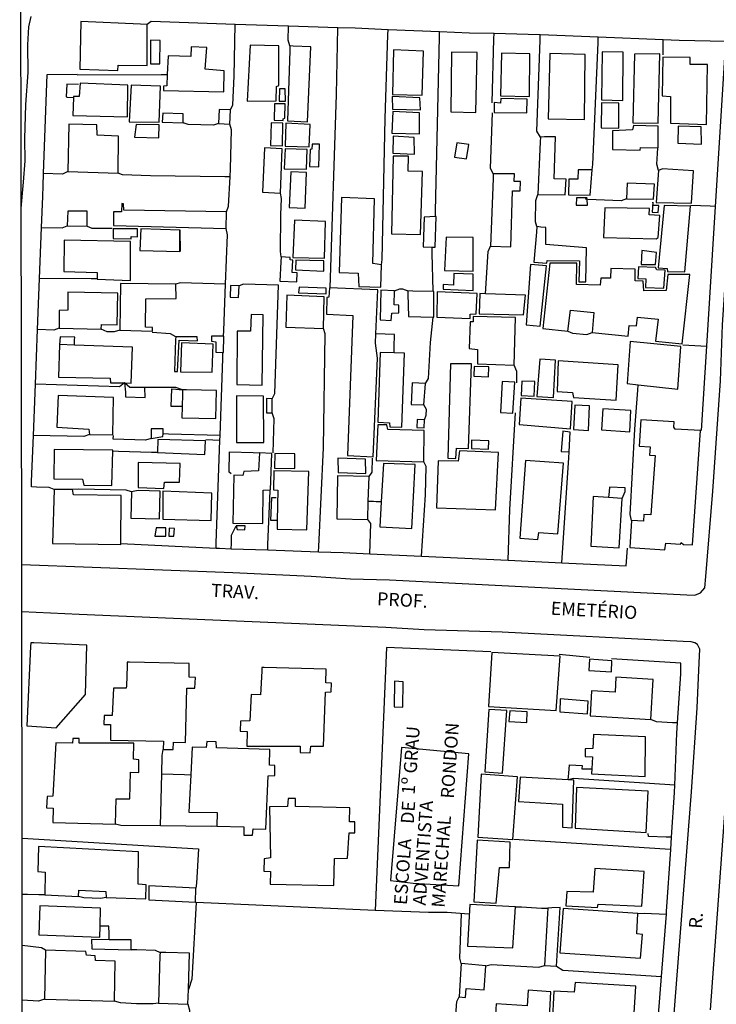
# Model space of a CAD drawing. Units: millimetres. Extents: x 185526 to 187942, y 1677057 to 1679832.
# Drawn here: x 185528 to 185661, y 1678430 to 1678618 of the extents above; entities that cross this region are included whole.
import ezdxf
from ezdxf.enums import TextEntityAlignment as Align

# ---------------------------------------------------------------- set-up
doc = ezdxf.new("R2010")
doc.units = ezdxf.units.MM
doc.header["$LTSCALE"] = 15
doc.header["$MEASUREMENT"] = 0
for name, color, linetype in [('V-EDIFICACAO', 7, 'Continuous'), ('V-EDIFICACAO_IDENTIFICADA', 6, 'Continuous'), ('V-LOTE', 1, 'Continuous'), ('V-NOME_DOS_LOGRADOUROS', 7, 'Continuous'), ('V-QUADRA', 2, 'Continuous'), ('X-LIMITE_5000', 7, 'Continuous')]:
    doc.layers.add(name, color=color, linetype=linetype)
doc.styles.get("Standard").update_dxf_attribs({"font": 'ARIAL.TTF', "height": 1.5})

msp = doc.modelspace()

# ---------------------------------------------------------------- linework, layer by layer
at = {"layer": 'V-EDIFICACAO'}
for points in [[(185552.14, 1678616.7), (185550.87, 1678616.76), (185539.45, 1678617.28), (185539.23, 1678608.2), (185546.52, 1678607.95), (185546.6, 1678608.93), (185552.1, 1678608.86), (185552.14, 1678616.29)], [(185552.76, 1678613.71), (185552.76, 1678609.22), (185554.54, 1678609.22), (185554.62, 1678613.64), (185552.76, 1678613.71)], [(185555.97, 1678607.16), (185555.89, 1678604.99), (185555.24, 1678604.92), (185555.24, 1678604.12), (185566.76, 1678603.83), (185566.83, 1678607.84), (185563.22, 1678608.17), (185563.51, 1678612.32), (185560.52, 1678612.43), (185560.45, 1678610.61), (185556.11, 1678610.72)], [(185571.79, 1678612.76), (185571.24, 1678602.04), (185576.75, 1678602.11), (185576.82, 1678604.85), (185577.26, 1678605.03), (185577.3, 1678612.62), (185571.79, 1678612.76)], [(185579.38, 1678612.62), (185579.35, 1678611.72), (185578.94, 1678598.32), (185582.73, 1678598.14), (185583.39, 1678612.47), (185580.04, 1678612.6), (185579.38, 1678612.62)], [(185599.17, 1678611.85), (185598.96, 1678603.32), (185604.64, 1678603.24), (185604.94, 1678611.63), (185599.17, 1678611.85)], [(185610.26, 1678611.45), (185610.15, 1678600.04), (185614.89, 1678599.93), (185615.18, 1678611.34), (185610.26, 1678611.45)], [(185619.81, 1678611.23), (185619.63, 1678603.1), (185625.14, 1678602.99), (185625.25, 1678611.08), (185619.81, 1678611.23)], [(185629.07, 1678611.16), (185628.75, 1678598.72), (185635.64, 1678598.54), (185635.82, 1678611.01), (185629.07, 1678611.16)], [(185639.03, 1678611.52), (185638.92, 1678602.3), (185642.97, 1678602.22), (185643.08, 1678611.41), (185639.03, 1678611.52)], [(185645.19, 1678611.05), (185644.9, 1678597.96), (185649.75, 1678597.85), (185650.04, 1678611.08), (185645.19, 1678611.05)], [(185650.62, 1678610.5), (185650.48, 1678603.06), (185652.08, 1678602.95), (185652.08, 1678597.85), (185658.97, 1678597.63), (185659.19, 1678609.04), (185655.87, 1678609.08), (185655.87, 1678610.43), (185650.62, 1678610.5)], [(185538.05, 1678602.77), (185537.92, 1678599.31), (185548.35, 1678599.05), (185548.46, 1678605.14), (185539.34, 1678605.51), (185539.16, 1678602.99), (185538.06, 1678602.99)], [(185549.04, 1678605.1), (185548.67, 1678598.14), (185554.44, 1678598.07), (185554.65, 1678604.92), (185549.04, 1678605.1)], [(185577.41, 1678604.45), (185577.33, 1678602.08), (185578.54, 1678602.08), (185578.5, 1678604.41), (185577.41, 1678604.45)], [(185604.35, 1678600.44), (185604.22, 1678602.68), (185598.95, 1678602.93), (185598.97, 1678600.52), (185604.35, 1678600.44)], [(185576.46, 1678601.57), (185576.39, 1678598.47), (185578.1, 1678598.36), (185578.1, 1678598.72), (185578.43, 1678598.83), (185578.46, 1678601.53), (185576.46, 1678601.57)], [(185619.7, 1678602.59), (185619.63, 1678601.71), (185618.43, 1678601.82), (185618.43, 1678599.93), (185624.63, 1678599.85), (185624.7, 1678602.48), (185619.7, 1678602.59)], [(185638.92, 1678601.75), (185638.88, 1678597.01), (185642.24, 1678596.94), (185642.2, 1678601.71), (185638.92, 1678601.75)], [(185555.09, 1678599.78), (185555.02, 1678598.07), (185558.99, 1678597.96), (185558.99, 1678599.67), (185555.09, 1678599.78)], [(185565.85, 1678600.51), (185565.74, 1678597.78), (185567.89, 1678597.67), (185568.04, 1678600.44), (185565.85, 1678600.51)], [(185604.16, 1678595.84), (185604.12, 1678599.86), (185599.07, 1678600.08), (185598.87, 1678595.95), (185604.16, 1678595.84)], [(185537.15, 1678597.67), (185536.97, 1678588.62), (185546.56, 1678588.33), (185546.67, 1678595.41), (185542.59, 1678595.55), (185542.51, 1678597.56), (185537.15, 1678597.67)], [(185550.02, 1678597.63), (185549.7, 1678595.22), (185554.36, 1678595.08), (185554.44, 1678597.56), (185550.02, 1678597.63)], [(185575.84, 1678597.96), (185575.66, 1678593.62), (185577.95, 1678593.55), (185578.03, 1678597.85), (185575.84, 1678597.96)], [(185578.61, 1678597.85), (185578.46, 1678593.51), (185583.06, 1678593.36), (185583.24, 1678597.59), (185578.61, 1678597.85)], [(185649.66, 1678593.14), (185649.75, 1678593.14), (185649.75, 1678597.3), (185645.01, 1678597.41), (185644.83, 1678596.57), (185641.03, 1678596.43), (185641.03, 1678592.85), (185646.32, 1678592.71), (185646.39, 1678593.22)], [(185653.54, 1678597.3), (185653.47, 1678594.02), (185657.99, 1678593.87), (185657.95, 1678597.16), (185653.54, 1678597.3)], [(185599.1, 1678595.37), (185599.07, 1678592.16), (185603.19, 1678591.98), (185603.15, 1678595.15), (185599.1, 1678595.37)], [(185627.25, 1678595.22), (185627.21, 1678594.33), (185626.78, 1678584.28), (185631.95, 1678584.17), (185632.14, 1678587.2), (185629.84, 1678587.27), (185630.13, 1678595.26), (185628.03, 1678595.23), (185627.25, 1678595.22)], [(185583.64, 1678593.87), (185583.61, 1678592.93), (185583.28, 1678592.82), (185583.13, 1678589.61), (185584.92, 1678589.53), (185585.06, 1678593.87), (185583.64, 1678593.87)], [(185611.28, 1678594.13), (185610.81, 1678591.39), (185613.14, 1678591.03), (185613.58, 1678593.8), (185611.28, 1678594.13)], [(185574.56, 1678593.14), (185574.16, 1678584.72), (185577.59, 1678584.5), (185577.88, 1678593), (185574.56, 1678593.14)], [(185578.46, 1678593), (185578.28, 1678589.17), (185582.58, 1678589.06), (185582.69, 1678592.82), (185578.46, 1678593)], [(185599.1, 1678591.58), (185598.81, 1678576.77), (185604.32, 1678576.59), (185604.72, 1678588.62), (185601.98, 1678588.7), (185602.06, 1678591.54), (185599.1, 1678591.58)], [(185579.56, 1678588.55), (185579.27, 1678581.77), (185582.33, 1678581.62), (185582.58, 1678588.48), (185579.56, 1678588.55)], [(185618.24, 1678588.22), (185618.2, 1678587.28), (185617.7, 1678574.37), (185621.6, 1678574.29), (185621.93, 1678584.94), (185623.39, 1678584.98), (185623.42, 1678586.76), (185622.22, 1678586.76), (185622.29, 1678588.19), (185618.67, 1678588.22), (185618.24, 1678588.22)], [(185634.47, 1678588.99), (185634.36, 1678587.2), (185632.65, 1678587.2), (185632.61, 1678584.17), (185636.77, 1678584.14), (185637.1, 1678588.95), (185634.47, 1678588.99)], [(185650.59, 1678589.13), (185649.82, 1678588.84), (185649.38, 1678582.75), (185656.13, 1678582.61), (185656.46, 1678588.77), (185650.59, 1678589.13)], [(185643.8, 1678586.4), (185643.7, 1678583.45), (185648.87, 1678583.37), (185649.06, 1678586.25), (185643.8, 1678586.4)], [(185547.65, 1678581.29), (185547.58, 1678582.5), (185547.29, 1678582.53), (185547.22, 1678580.97), (185545.72, 1678580.93), (185545.72, 1678578.3), (185567.2, 1678577.76), (185567.27, 1678580.97), (185547.65, 1678581.29)], [(185589.26, 1678583.66), (185588.78, 1678569.37), (185592.43, 1678569.26), (185592.54, 1678566.67), (185596.77, 1678566.53), (185596.91, 1678570.83), (185595.24, 1678571.05), (185595.53, 1678583.41), (185589.26, 1678583.66)], [(185634.14, 1678583.63), (185634.07, 1678582.24), (185636.22, 1678582.21), (185636.18, 1678583.3), (185635.86, 1678583.34), (185636.18, 1678583.59), (185634.14, 1678583.63)], [(185648.87, 1678582.17), (185648.69, 1678582.79), (185648.62, 1678580.86), (185649.71, 1678580.82), (185649.89, 1678582.13), (185648.87, 1678582.17)], [(185650.88, 1678582.17), (185649.71, 1678570.28), (185651.43, 1678570.14), (185651.5, 1678569.52), (185654.85, 1678569.48), (185655.91, 1678582.02), (185650.88, 1678582.17)], [(185539.23, 1678581.04), (185536.97, 1678581.04), (185536.82, 1678578.27), (185540.65, 1678578.23), (185540.69, 1678581.04), (185539.23, 1678581.04)], [(185639.58, 1678581.7), (185639.28, 1678576.01), (185649.35, 1678575.79), (185649.71, 1678576.04), (185650.08, 1678580.27), (185648.03, 1678580.35), (185648.07, 1678581.59), (185639.58, 1678581.7)], [(185580.29, 1678579.33), (185579.92, 1678572.25), (185586.01, 1678572.07), (185586.16, 1678579.11), (185580.29, 1678579.33)], [(185606.57, 1678574.2), (185607.12, 1678574.18), (185607.31, 1678580.05), (185607.21, 1678580.05), (185605.01, 1678579.95), (185604.86, 1678574.26)], [(185545.61, 1678577.72), (185545.61, 1678575.86), (185549.04, 1678575.79), (185549.04, 1678576.23), (185550.28, 1678576.19), (185550.28, 1678577.72), (185545.61, 1678577.72)], [(185550.94, 1678577.68), (185550.75, 1678573.53), (185558.34, 1678573.38), (185558.37, 1678577.43), (185558.41, 1678573.38), (185558.41, 1678577.47), (185550.94, 1678577.68)], [(185626.56, 1678578.12), (185626.47, 1678577.04), (185626.01, 1678571.34), (185628.45, 1678571.12), (185628.53, 1678571.67), (185634.73, 1678571.6), (185634.58, 1678567.55), (185635.89, 1678567.55), (185636.07, 1678574.04), (185628.27, 1678574.73), (185628.27, 1678577.94), (185627.3, 1678578.04), (185626.56, 1678578.12)], [(185542.55, 1678568.18), (185542.55, 1678568.09), (185548.93, 1678567.8), (185548.97, 1678575.28), (185536.28, 1678575.53), (185536.2, 1678569.52), (185542.55, 1678569.33)], [(185609.24, 1678576.08), (185608.95, 1678569.77), (185614.38, 1678569.59), (185614.42, 1678576.01), (185609.24, 1678576.08)], [(185646.61, 1678573.53), (185646.47, 1678570.9), (185649.2, 1678570.87), (185649.42, 1678573.2), (185646.61, 1678573.53)], [(185577.7, 1678572.32), (185577.66, 1678571.39), (185577.48, 1678567.69), (185580.69, 1678567.55), (185580.76, 1678569.3), (185579.85, 1678569.37), (185579.92, 1678571.74), (185579.41, 1678571.78), (185579.41, 1678572.22), (185578.57, 1678572.27), (185577.7, 1678572.32)], [(185580.51, 1678571.7), (185580.43, 1678569.84), (185585.9, 1678569.63), (185585.9, 1678571.56), (185580.51, 1678571.7)], [(185625.35, 1678570.87), (185624.52, 1678559.38), (185627.18, 1678559.13), (185628.38, 1678570.61), (185625.35, 1678570.87)], [(185629.04, 1678571.16), (185627.69, 1678558.65), (185632.47, 1678558.18), (185632.98, 1678562.15), (185637.46, 1678561.75), (185637.13, 1678557.89), (185643.99, 1678557.23), (185644.17, 1678559.27), (185645.59, 1678559.16), (185645.81, 1678560.8), (185649.75, 1678560.44), (185649.2, 1678556.24), (185654.34, 1678555.73), (185655.8, 1678568.97), (185651.57, 1678568.97), (185651.24, 1678565.94), (185647.01, 1678565.87), (185646.9, 1678567.69), (185645.34, 1678567.77), (185645.37, 1678569.99), (185640.71, 1678570.1), (185640.63, 1678568.28), (185638.77, 1678568.28), (185638.63, 1678566.96), (185634.14, 1678567.07), (185634.22, 1678571.12), (185629.04, 1678571.16)], [(185610.73, 1678569.15), (185610.62, 1678566.96), (185608.69, 1678567.07), (185608.69, 1678566.16), (185614.38, 1678565.91), (185614.38, 1678569.01), (185610.73, 1678569.15)], [(185645.96, 1678570.43), (185645.88, 1678568.2), (185647.41, 1678568.17), (185647.34, 1678566.49), (185650.81, 1678566.38), (185651.06, 1678569.81), (185649.46, 1678569.84), (185649.2, 1678570.32), (185645.96, 1678570.43)], [(185547.03, 1678567.29), (185546.89, 1678558.36), (185553.16, 1678558.18), (185553.16, 1678558.87), (185551.81, 1678558.91), (185551.88, 1678564.34), (185557.64, 1678564.41), (185557.61, 1678567.15), (185547.03, 1678567.29)], [(185536.97, 1678565.58), (185536.97, 1678562.19), (185535.29, 1678562.11), (185535.33, 1678558.72), (185543.35, 1678558.54), (185543.42, 1678559.45), (185546.38, 1678559.34), (185546.52, 1678565.43), (185536.97, 1678565.58)], [(185568.04, 1678566.86), (185568, 1678564.63), (185569.57, 1678564.56), (185569.68, 1678566.82), (185568.04, 1678566.86)], [(185581.13, 1678566.56), (185581.05, 1678565.47), (185586.3, 1678565.29), (185586.3, 1678566.38), (185581.13, 1678566.56)], [(185595.79, 1678557.68), (185596.18, 1678566.02), (185586.96, 1678566.42), (185586.81, 1678564.67), (185586.45, 1678564.59), (185586.38, 1678561.42), (185591.44, 1678561.17), (185590.42, 1678534.4), (185595.31, 1678534.15), (185596.15, 1678553), (185595.71, 1678555.88)], [(185596.77, 1678565.98), (185596.62, 1678560.33), (185598.74, 1678560.22), (185598.88, 1678561.6), (185600.2, 1678561.64), (185600.2, 1678563.14), (185599.32, 1678563.17), (185599.39, 1678565.87), (185596.77, 1678565.98)], [(185606.75, 1678560.8), (185606.87, 1678560.8), (185606.9, 1678565.72), (185602.89, 1678565.81), (185601.91, 1678565.83), (185601.92, 1678565.22), (185602.02, 1678560.98)], [(185607.49, 1678565.69), (185607.45, 1678560.8), (185613.8, 1678560.55), (185613.8, 1678561.42), (185615, 1678561.46), (185615.15, 1678565.36), (185607.49, 1678565.69)], [(185616.78, 1678565.28), (185615.69, 1678565.32), (185615.55, 1678561.46), (185624.04, 1678561.28), (185624.37, 1678565.03)], [(185578.83, 1678565.03), (185578.61, 1678558.91), (185585.83, 1678558.65), (185585.94, 1678564.74), (185578.83, 1678565.03)], [(185569.31, 1678558.14), (185569.28, 1678547.97), (185574.09, 1678547.86), (185574.27, 1678561.28), (185572.01, 1678561.31), (185571.86, 1678558.18), (185569.31, 1678558.14)], [(185614.42, 1678560.95), (185614.38, 1678559.96), (185613.8, 1678559.96), (185613.65, 1678554.82), (185615.22, 1678554.68), (185615.25, 1678551.91), (185622.26, 1678551.69), (185622.47, 1678560.77), (185614.42, 1678560.95)], [(185557.57, 1678557.08), (185557.55, 1678556.59), (185557.32, 1678550.45), (185557.94, 1678550.45), (185558.26, 1678556.43), (185561.73, 1678556.32), (185561.66, 1678557.05), (185558.59, 1678557.07), (185557.57, 1678557.08)], [(185558.7, 1678555.92), (185558.52, 1678550.41), (185564.54, 1678550.34), (185564.72, 1678555.66), (185558.7, 1678555.92)], [(185566.6, 1678554.09), (185566.69, 1678554.09), (185566.8, 1678557.19), (185566.72, 1678557.19), (185564.39, 1678557.23), (185564.43, 1678556.24), (185565.23, 1678556.14), (185565.26, 1678554.13)], [(185645.92, 1678547.92), (185653.5, 1678547.09), (185654.09, 1678555.22), (185644.42, 1678556.17), (185643.84, 1678548.15)], [(185547.82, 1678548.27), (185549.08, 1678548.26), (185549.29, 1678555.08), (185538.26, 1678555.49), (185535.4, 1678555.59), (185535.18, 1678549.35), (185545.03, 1678549.17), (185545.1, 1678548.3)], [(185599.29, 1678554), (185596.62, 1678554.06), (185596.18, 1678540.78), (185598.41, 1678540.68), (185598.48, 1678539.87), (185600.78, 1678539.84), (185601.25, 1678553.95)], [(185610.08, 1678551.94), (185609.53, 1678533.89), (185611.1, 1678533.86), (185611.24, 1678535.83), (185613.5, 1678535.75), (185614.09, 1678551.91), (185610.08, 1678551.94)], [(185627.11, 1678552.82), (185626.59, 1678545.71), (185629.77, 1678545.52), (185630.13, 1678552.6), (185627.11, 1678552.82)], [(185630.64, 1678552.49), (185630.42, 1678546.62), (185633.38, 1678546.44), (185633.56, 1678545.52), (185641.69, 1678544.98), (185642.09, 1678551.76), (185630.64, 1678552.49)], [(185614.6, 1678551.39), (185614.53, 1678549.54), (185617.33, 1678549.46), (185617.37, 1678551.32), (185614.6, 1678551.39)], [(185547.82, 1678548.27), (185547.96, 1678546.51), (185547.98, 1678545.6), (185551.77, 1678545.52), (185551.7, 1678547.42), (185548.82, 1678547.39), (185547.82, 1678548.27)], [(185602.75, 1678548.3), (185602.53, 1678544.18), (185604.97, 1678544.1), (185605.3, 1678548.19), (185602.75, 1678548.3)], [(185619.92, 1678548.55), (185619.59, 1678542.64), (185622, 1678542.5), (185622.33, 1678548.41), (185619.92, 1678548.55)], [(185623.68, 1678548.62), (185623.57, 1678545.85), (185626.05, 1678545.74), (185626.19, 1678548.55), (185623.68, 1678548.62)], [(185558.79, 1678543.75), (185558.74, 1678541.62), (185565.26, 1678541.51), (185565.37, 1678546.84), (185559.63, 1678546.96), (185558.88, 1678546.98), (185558.86, 1678546.04)], [(185535.11, 1678545.89), (185534.86, 1678539.84), (185540.98, 1678539.47), (185541.13, 1678538.41), (185545.58, 1678538.34), (185545.68, 1678545.52), (185535.11, 1678545.89)], [(185569.2, 1678545.78), (185569.17, 1678536.92), (185574.38, 1678536.88), (185574.34, 1678545.74), (185569.2, 1678545.78)], [(185574.93, 1678545.31), (185574.93, 1678542.57), (185575.98, 1678542.57), (185575.98, 1678545.23), (185574.93, 1678545.31)], [(185623.5, 1678545.34), (185623.2, 1678540.31), (185633.01, 1678539.54), (185633.3, 1678544.76), (185623.5, 1678545.34)], [(185633.81, 1678544.03), (185633.56, 1678539.4), (185636.4, 1678539.18), (185636.62, 1678543.88), (185633.81, 1678544.03)], [(185639.17, 1678543.3), (185638.92, 1678539.29), (185644.32, 1678538.92), (185644.5, 1678543.01), (185639.17, 1678543.3)], [(185603.73, 1678541.29), (185603.62, 1678539.76), (185605.01, 1678539.73), (185605.08, 1678541.22), (185603.73, 1678541.29)], [(185652.96, 1678539.44), (185652.7, 1678539.84), (185652.77, 1678540.86), (185646.43, 1678541.22), (185646.1, 1678536.23), (185648.22, 1678536.08), (185648.07, 1678534.51), (185649.16, 1678534.44), (185648.33, 1678523.1), (185647.01, 1678523.14), (185646.94, 1678521.9), (185644.64, 1678522.04), (185644.35, 1678516.83), (185651.02, 1678516.39), (185651.21, 1678517.7), (185653.98, 1678517.52), (185654.16, 1678517.78), (185654.56, 1678517.45), (185656.27, 1678517.34), (185657.84, 1678539.18), (185652.96, 1678539.44)], [(185555.15, 1678538.54), (185555.2, 1678539.54), (185552.9, 1678539.54), (185552.9, 1678537.69), (185555.13, 1678538.05)], [(185598.08, 1678539.36), (185597.9, 1678540.27), (185596.18, 1678540.27), (185595.89, 1678533.46), (185604.97, 1678533.24), (185605.01, 1678539.18), (185598.08, 1678539.36)], [(185632.73, 1678535.13), (185632.76, 1678535.13), (185632.9, 1678538.89), (185631.55, 1678539.07), (185631.23, 1678535.21)], [(185554.11, 1678535.04), (185554.11, 1678535.02), (185563.15, 1678534.62), (185563.26, 1678537.25), (185554.14, 1678537.5)], [(185614.09, 1678537.32), (185614.05, 1678535.75), (185617.3, 1678535.64), (185617.37, 1678537.25), (185614.09, 1678537.32)], [(185545.57, 1678535.3), (185545.58, 1678535.46), (185534.38, 1678535.57), (185534.27, 1678529.99), (185539.78, 1678529.88), (185540, 1678528.75), (185545.36, 1678528.72)], [(185611.79, 1678535.28), (185611.54, 1678533.31), (185607.74, 1678533.42), (185607.42, 1678524.41), (185618.68, 1678524.05), (185619.23, 1678535.02), (185611.79, 1678535.28)], [(185570.59, 1678531.34), (185570.37, 1678530.61), (185568.69, 1678530.65), (185568.47, 1678521.53), (185574.23, 1678521.46), (185574.27, 1678527.77), (185575.69, 1678527.84), (185575.95, 1678534.8), (185573.58, 1678534.91), (185573.4, 1678531.52), (185570.59, 1678531.34)], [(185576.5, 1678534.8), (185576.42, 1678532.03), (185580.36, 1678531.96), (185580.32, 1678534.73), (185576.5, 1678534.8)], [(185588.53, 1678533.89), (185588.6, 1678531.16), (185593.89, 1678530.98), (185593.85, 1678533.75), (185588.53, 1678533.89)], [(185624.37, 1678533.46), (185623.28, 1678518.62), (185626.74, 1678518.4), (185626.92, 1678519.71), (185630.57, 1678519.49), (185631.66, 1678532.95), (185624.37, 1678533.46)], [(185550.42, 1678533.09), (185550.42, 1678528.31), (185555.31, 1678528.1), (185555.42, 1678529.34), (185558.3, 1678529.3), (185558.41, 1678532.91), (185550.42, 1678533.09)], [(185576.96, 1678522), (185576.93, 1678520.37), (185582.62, 1678520.22), (185583.02, 1678531.38), (185576.35, 1678531.49), (185576.28, 1678527.84), (185577.08, 1678527.77)], [(185596.84, 1678525.59), (185596.59, 1678520.77), (185602.71, 1678520.51), (185603.33, 1678532.73), (185597.24, 1678532.91)], [(185594.36, 1678525.62), (185594.51, 1678530.43), (185588.49, 1678530.54), (185588.35, 1678522.33), (185594.25, 1678522.23)], [(185538.06, 1678526.93), (185537.88, 1678527.95), (185534.34, 1678527.91), (185534.05, 1678517.59), (185547.07, 1678517.45), (185547.14, 1678526.78), (185538.06, 1678526.93)], [(185550.39, 1678527.73), (185549.11, 1678527.48), (185549, 1678522.44), (185554.51, 1678522.3), (185554.58, 1678527.62), (185550.39, 1678527.73)], [(185555.13, 1678527.59), (185555.09, 1678522.26), (185564.35, 1678522.01), (185564.46, 1678527.26), (185555.13, 1678527.59)], [(185640.26, 1678526.37), (185637.35, 1678526.56), (185636.88, 1678517.12), (185642.31, 1678516.79), (185642.86, 1678526.2)], [(185553.85, 1678520.58), (185553.6, 1678519.05), (185555.68, 1678519.05), (185555.71, 1678520.58), (185553.85, 1678520.58)], [(185556.3, 1678520.55), (185556.26, 1678519.05), (185557.24, 1678519.02), (185557.32, 1678520.51), (185556.3, 1678520.55)], [(185569.13, 1678520.99), (185569.29, 1678520.29), (185570.77, 1678520.22), (185570.84, 1678520.99), (185569.29, 1678520.99), (185569.13, 1678520.99)], [(185529.9, 1678498.67), (185529.86, 1678497.93), (185529.13, 1678482.81), (185534.71, 1678482.44), (185540.36, 1678488.79), (185540.58, 1678498.2), (185530.5, 1678498.64), (185529.9, 1678498.67)], [(185617.95, 1678496.81), (185617.3, 1678486.49), (185630.28, 1678485.76), (185631.01, 1678496.08), (185617.95, 1678496.81)], [(185636.59, 1678495.53), (185636.48, 1678493.35), (185640.81, 1678493.13), (185640.89, 1678495.24), (185636.59, 1678495.53)], [(185548.15, 1678490.44), (185548.13, 1678489.99), (185545.68, 1678489.99), (185545.43, 1678484.78), (185543.9, 1678484.81), (185543.86, 1678483.06), (185545.1, 1678483.03), (185545.14, 1678480.07), (185555.27, 1678479.89), (185555.2, 1678478.29), (185557.06, 1678478.29), (185557.13, 1678479.71), (185559.43, 1678479.64), (185559.72, 1678489.99), (185561.25, 1678490.03), (185561.33, 1678492.03), (185560.16, 1678492.07), (185560.16, 1678494.7), (185548.77, 1678494.94), (185548.31, 1678494.95), (185548.28, 1678494.19)], [(185574.05, 1678493.93), (185574.01, 1678493.24), (185573.76, 1678488.75), (185571.97, 1678488.79), (185571.76, 1678483.79), (185569.97, 1678483.72), (185569.9, 1678481.79), (185571.24, 1678481.72), (185571.17, 1678478.91), (185581.34, 1678478.94), (185581.34, 1678477.7), (185583.28, 1678477.67), (185583.39, 1678478.91), (185585.79, 1678478.94), (185586.19, 1678489.23), (185587.29, 1678489.3), (185587.32, 1678490.94), (185586.27, 1678491.01), (185586.3, 1678493.64), (185574.47, 1678493.92), (185574.05, 1678493.93)], [(185641.65, 1678492.07), (185641.51, 1678489.26), (185636.99, 1678489.52), (185636.77, 1678484.71), (185648.36, 1678484.01), (185648.76, 1678491.67), (185641.65, 1678492.07)], [(185599.39, 1678491.34), (185599.32, 1678486.46), (185600.93, 1678486.38), (185601, 1678491.23), (185599.39, 1678491.34)], [(185631.01, 1678487.95), (185630.93, 1678485.51), (185636.26, 1678485.11), (185636.37, 1678487.51), (185631.01, 1678487.95)], [(185617.41, 1678485.95), (185616.6, 1678474.02), (185619.99, 1678473.8), (185620.83, 1678485.73), (185617.41, 1678485.95)], [(185621.38, 1678485.69), (185621.23, 1678483.61), (185624.63, 1678483.43), (185624.7, 1678485.51), (185621.38, 1678485.69)], [(185637.04, 1678474.61), (185636.99, 1678473.66), (185647.23, 1678473.11), (185647.31, 1678480.69), (185637.39, 1678481.13), (185637.24, 1678478.51), (185635.78, 1678478.43), (185635.78, 1678476.98), (185637.17, 1678476.87)], [(185539.12, 1678479.49), (185539.16, 1678480.37), (185537.95, 1678480.37), (185537.85, 1678479.49), (185534.67, 1678479.56), (185534.09, 1678469.35), (185533, 1678469.32), (185532.92, 1678467.17), (185534.16, 1678467.09), (185534.09, 1678464.36), (185546.05, 1678464.03), (185546.2, 1678468.84), (185548.82, 1678468.84), (185548.97, 1678473.95), (185550.5, 1678473.91), (185550.53, 1678476.32), (185549.51, 1678476.46), (185549.55, 1678479.49), (185539.12, 1678479.49)], [(185560.46, 1678473.48), (185560.09, 1678466.33), (185565.48, 1678466.26), (185565.41, 1678463.67), (185570.59, 1678463.52), (185570.59, 1678461.92), (185572.27, 1678461.92), (185572.34, 1678463.12), (185574.82, 1678463.08), (185575.22, 1678473.26), (185576.53, 1678473.33), (185576.53, 1678475.26), (185575.51, 1678475.3), (185575.58, 1678478.29), (185565.37, 1678478.58), (185565.3, 1678479.78), (185563.55, 1678479.82), (185563.41, 1678478.65), (185560.74, 1678478.73)], [(185615.95, 1678473.55), (185615.29, 1678461.55), (185622, 1678461.08), (185622.88, 1678473.07), (185615.95, 1678473.55)], [(185632.56, 1678472.48), (185623.39, 1678473), (185623.06, 1678468.37), (185631.44, 1678467.86), (185631.44, 1678463.45), (185633.3, 1678463.34), (185633.63, 1678472.42)], [(185634.11, 1678471.03), (185633.89, 1678463.27), (185647.45, 1678462.43), (185647.85, 1678470.34), (185634.11, 1678471.03)], [(185579.08, 1678468.92), (185578.94, 1678467.39), (185575.51, 1678467.35), (185575.66, 1678457.58), (185574.49, 1678457.39), (185574.42, 1678455.06), (185575.69, 1678455.02), (185575.62, 1678452.58), (185587.8, 1678452.33), (185587.94, 1678457.47), (185590.39, 1678457.54), (185590.72, 1678462.35), (185591.81, 1678462.35), (185591.81, 1678464.51), (185590.79, 1678464.51), (185590.86, 1678467.17), (185580.43, 1678467.39), (185580.43, 1678468.92), (185579.08, 1678468.92)], [(185615.15, 1678460.97), (185614.53, 1678449.19), (185618.76, 1678448.94), (185619.41, 1678455.75), (185621.34, 1678455.75), (185621.49, 1678460.6), (185615.15, 1678460.97)], [(185550.42, 1678452.55), (185550.46, 1678458.74), (185531.35, 1678459.77), (185531.21, 1678454.99), (185532.63, 1678454.88), (185532.56, 1678450.54), (185539.01, 1678450.25), (185539.08, 1678451.42), (185544.23, 1678451.16), (185544.26, 1678450.03), (185551.85, 1678449.77), (185551.92, 1678452.44), (185550.42, 1678452.55)], [(185637.64, 1678455.57), (185637.35, 1678451.05), (185632.28, 1678451.16), (185632.1, 1678448.43), (185638.12, 1678448.13), (185638.26, 1678448.79), (185646.61, 1678448.39), (185647.09, 1678454.99), (185637.64, 1678455.57)], [(185552.43, 1678452.29), (185552.43, 1678449.59), (185561.33, 1678449.12), (185561.4, 1678451.82), (185552.43, 1678452.29)], [(185613.76, 1678448.72), (185613.29, 1678440.77), (185622, 1678440.4), (185622.51, 1678448.24), (185613.76, 1678448.72)], [(185543.16, 1678444.57), (185543.24, 1678448.02), (185531.65, 1678448.43), (185531.43, 1678442.88), (185543.1, 1678442.48)], [(185628.64, 1678448.02), (185628.58, 1678446.95), (185628.02, 1678437.05), (185630.31, 1678436.9), (185631.01, 1678448.1), (185629.45, 1678448.05), (185628.64, 1678448.02)], [(185631.59, 1678447.91), (185630.97, 1678439.49), (185646.36, 1678438.47), (185646.76, 1678442.96), (185645.63, 1678443.07), (185645.85, 1678447), (185631.59, 1678447.91)], [(185549.04, 1678440.11), (185549.04, 1678441.93), (185544.84, 1678441.98), (185541.49, 1678442.01), (185541.56, 1678440.26), (185549.04, 1678440.04)], [(185540.54, 1678439.02), (185540.4, 1678439.71), (185532.7, 1678440), (185532.49, 1678430.6), (185545.87, 1678430.27), (185546.01, 1678437.85), (185542.26, 1678438), (185542.18, 1678438.91), (185540.54, 1678439.02)], [(185559.99, 1678432.45), (185560.2, 1678439.38), (185555.67, 1678439.5), (185554.58, 1678439.53), (185554.56, 1678438.93), (185554.29, 1678429.83), (185559.9, 1678429.65)], [(185612.12, 1678437.45), (185612.06, 1678436.46), (185611.75, 1678431.07), (185612.92, 1678430.96), (185613.07, 1678432.67), (185616.49, 1678432.38), (185616.79, 1678437.01), (185612.8, 1678437.39), (185612.12, 1678437.45)], [(185629.8, 1678432.13), (185629.51, 1678425.93), (185634.91, 1678425.6), (185635.16, 1678426.47), (185640.63, 1678426.18), (185640.6, 1678424.98), (185644.94, 1678424.87), (185645.48, 1678433.11), (185633.89, 1678433.8), (185633.7, 1678431.94), (185629.8, 1678432.13)], [(185624.92, 1678432.35), (185624.7, 1678429.36), (185618.76, 1678429.72), (185618.57, 1678426.69), (185628.89, 1678426), (185629.26, 1678432.05), (185624.92, 1678432.35)]]:
    msp.add_lwpolyline(points, close=True, dxfattribs=at)
at = {"layer": 'V-EDIFICACAO_IDENTIFICADA'}
msp.add_lwpolyline([(185602.95, 1678452.74), (185611.67, 1678452.23), (185611.67, 1678452.23), (185613.57, 1678477.48), (185600.71, 1678478.66), (185598.63, 1678453.26), (185602.95, 1678452.74)], close=True, dxfattribs=at)
at = {"layer": 'V-LOTE'}
for points in [[(185568.95, 1678616.73), (185552.87, 1678617.26), (185552.14, 1678616.7)], [(185568.04, 1678600.44), (185568.5, 1678601.39), (185568.75, 1678606.82), (185568.95, 1678616.73)], [(185579.13, 1678616.4), (185568.95, 1678616.73)], [(185579.38, 1678612.62), (185579.06, 1678613.72), (185579.13, 1678616.4)], [(185588.54, 1678616.09), (185579.13, 1678616.4)], [(185587.05, 1678566.46), (185588.29, 1678603.34), (185588.54, 1678616.09)], [(185598.13, 1678615.72), (185591.88, 1678615.98), (185588.54, 1678616.09)], [(185596.91, 1678570.83), (185597.02, 1678571.82), (185597.57, 1678598.78), (185598.1, 1678614.72), (185598.13, 1678615.72)], [(185607.98, 1678615.31), (185598.13, 1678615.72)], [(185607.21, 1678580.05), (185607.23, 1678581.1), (185607.96, 1678614.31), (185607.98, 1678615.31)], [(185618.4, 1678614.96), (185613.69, 1678615.08), (185607.98, 1678615.31)], [(185618.03, 1678601.75), (185618.37, 1678613.96), (185618.4, 1678614.96)], [(185627.21, 1678614.74), (185627.04, 1678614.75), (185618.4, 1678614.96)], [(185627.25, 1678595.22), (185626.53, 1678596.33), (185627.17, 1678613.74), (185627.21, 1678614.74)], [(185638.3, 1678614.29), (185627.21, 1678614.74)], [(185637.1, 1678588.95), (185637.25, 1678589.99), (185638.26, 1678613.29), (185638.3, 1678614.29)], [(185650.72, 1678613.79), (185638.3, 1678614.29)], [(185650.68, 1678610.89), (185650.71, 1678612.79), (185650.72, 1678613.79)], [(185660.67, 1678581.95), (185662.64, 1678613.48), (185653.74, 1678613.67), (185650.72, 1678613.79)], [(185532.35, 1678588.29), (185533, 1678607.19), (185538.73, 1678607.2)], [(185538.73, 1678607.1), (185554.82, 1678607.16), (185555.97, 1678607.16)], [(185538.99, 1678605.22), (185536.77, 1678605.31), (185536.68, 1678602.87), (185536.87, 1678602.86), (185538.05, 1678602.77)], [(185618.24, 1678588.22), (185617.7, 1678589.28), (185618.07, 1678599.85)], [(185565.74, 1678597.78), (185564.82, 1678597.51), (185559.98, 1678597.6), (185558.99, 1678597.96)], [(185567.96, 1678587.63), (185568.05, 1678589.16), (185568.26, 1678596.57), (185567.89, 1678597.67)], [(185649.82, 1678588.84), (185649.5, 1678590.04), (185649.61, 1678592.05), (185649.66, 1678593.14)], [(185531.96, 1678577.97), (185532.19, 1678583.88), (185532.27, 1678585.88), (185532.35, 1678588.29)], [(185536.97, 1678588.62), (185535.98, 1678588.16), (185532.35, 1678588.29)], [(185567.96, 1678587.63), (185566.96, 1678587.64), (185552.75, 1678587.81), (185547.43, 1678588), (185546.56, 1678588.33)], [(185567.27, 1678580.97), (185567.65, 1678582.04), (185567.96, 1678587.63)], [(185577.7, 1678572.32), (185577.58, 1678573.39), (185577.66, 1678580.36), (185577.81, 1678583.49), (185577.59, 1678584.5)], [(185626.56, 1678578.12), (185626.31, 1678579.04), (185626.36, 1678583.12), (185626.78, 1678584.28)], [(185643.7, 1678583.45), (185642.64, 1678583.03), (185636.27, 1678583.29)], [(185660.67, 1678581.95), (185659.66, 1678582), (185655.96, 1678582.17)], [(185659.01, 1678555.32), (185660.67, 1678581.95)], [(185531.96, 1678577.97), (185535.89, 1678577.87), (185536.82, 1678578.27)], [(185540.65, 1678578.23), (185541.58, 1678577.84), (185545.44, 1678577.84)], [(185531.57, 1678568.22), (185531.96, 1678577.97)], [(185567.11, 1678567.15), (185567.48, 1678576.53), (185567.2, 1678577.76)], [(185606.77, 1678565.86), (185606.59, 1678572.99), (185606.57, 1678574.2)], [(185616.78, 1678565.28), (185617.26, 1678573.38), (185617.7, 1678574.37)], [(185531.19, 1678558.45), (185531.57, 1678568.22)], [(185542.55, 1678568.18), (185541.43, 1678568.18), (185531.57, 1678568.22)], [(185567.11, 1678567.15), (185558.45, 1678567.37), (185557.61, 1678567.15)], [(185566.72, 1678557.19), (185566.76, 1678558.31), (185567.11, 1678567.15)], [(185575.98, 1678545.23), (185576.52, 1678546.25), (185577.24, 1678566.92), (185570.53, 1678567.11), (185569.68, 1678566.82)], [(185599.39, 1678565.87), (185600.41, 1678566.21), (185600.89, 1678566.21), (185601.91, 1678565.83)], [(185605.3, 1678548.19), (185605.86, 1678549.15), (185606.26, 1678555.98), (185606.75, 1678560.8)], [(185530.78, 1678548.04), (185531.19, 1678558.45)], [(185535.33, 1678558.72), (185534.28, 1678558.36), (185531.19, 1678558.45)], [(185546.89, 1678558.36), (185545.84, 1678558.04), (185544.46, 1678558.06), (185543.35, 1678558.54)], [(185557.57, 1678557.08), (185556.59, 1678557.66), (185553.1, 1678557.89)], [(185584.84, 1678516.04), (185584.89, 1678517.05), (185585.78, 1678535.88), (185586.12, 1678557.67), (185585.83, 1678558.65)], [(185599.29, 1678554), (185599.3, 1678555.13), (185599.34, 1678557.53), (185595.79, 1678557.68)], [(185632.47, 1678558.18), (185633.36, 1678557.77), (185636.09, 1678557.52), (185637.13, 1678557.89)], [(185538.26, 1678555.49), (185538.27, 1678556.49), (185538.28, 1678557.03), (185535.53, 1678557.1), (185535.4, 1678555.59)], [(185566.04, 1678538.24), (185566.55, 1678552.95), (185566.6, 1678554.09)], [(185654.43, 1678555.55), (185659.01, 1678555.32)], [(185658, 1678539.2), (185659.01, 1678555.32)], [(185622.76, 1678548.3), (185622.76, 1678550.45), (185622.26, 1678551.69)], [(185547.82, 1678548.27), (185546.82, 1678547.54), (185530.78, 1678548.04)], [(185530.4, 1678538.26), (185530.78, 1678548.04)], [(185558.88, 1678546.98), (185557.63, 1678547.4), (185553, 1678547.42), (185551.7, 1678547.42)], [(185558.79, 1678543.75), (185557.52, 1678543.78), (185556.69, 1678543.8), (185556.81, 1678547.17), (185557.63, 1678547.11), (185558.88, 1678546.98)], [(185644.64, 1678522.04), (185644.42, 1678523.18), (185645.29, 1678539.42), (185645.85, 1678546.87), (185645.92, 1678547.92)], [(185576.2, 1678534.9), (185576.41, 1678541.4), (185575.98, 1678542.57)], [(185605.08, 1678541.22), (185605.42, 1678542.12), (185605.47, 1678543.19), (185604.97, 1678544.1)], [(185621.07, 1678514.41), (185621.4, 1678524.14), (185622.5, 1678542.59)], [(185534.34, 1678527.91), (185533.41, 1678528.29), (185531.01, 1678528.4), (185530.01, 1678528.45), (185530.05, 1678529.45), (185530.4, 1678538.26)], [(185541.13, 1678538.41), (185540.01, 1678538.05), (185530.4, 1678538.26)], [(185552.9, 1678537.69), (185551.82, 1678537.36), (185545.65, 1678537.51), (185545.71, 1678538.25)], [(185566.04, 1678538.24), (185556.22, 1678538.51), (185555.15, 1678538.54)], [(185566.01, 1678537.29), (185563.31, 1678537.38)], [(185565.29, 1678516.74), (185565.33, 1678517.75), (185566.01, 1678537.29)], [(185566.01, 1678537.29), (185566.04, 1678538.24)], [(185545.57, 1678535.3), (185546.65, 1678535.27), (185552.92, 1678535.08), (185554.11, 1678535.04)], [(185568.19, 1678530.9), (185567.8, 1678531.25), (185567.84, 1678535.09), (185572.39, 1678534.98), (185573.58, 1678534.91)], [(185631.33, 1678513.94), (185632.65, 1678533.97), (185632.73, 1678535.13)], [(185594.51, 1678530.43), (185595.11, 1678531.26), (185595.18, 1678533.88)], [(185604.55, 1678515.18), (185605.27, 1678526.92), (185605.44, 1678532.32), (185604.97, 1678533.24)], [(185549.11, 1678527.48), (185548.13, 1678527.77), (185539.03, 1678527.99), (185537.88, 1678527.95)], [(185575.15, 1678516.39), (185575.19, 1678517.41), (185575.63, 1678527.66)], [(185642.86, 1678526.2), (185643.43, 1678527.53), (185643.46, 1678528.25), (185640.44, 1678528.38), (185640.36, 1678527.53), (185640.26, 1678526.37)], [(185576.96, 1678522), (185575.92, 1678522), (185575.74, 1678522), (185575.96, 1678526.39), (185576.78, 1678526.37)], [(185596.84, 1678525.59), (185595.84, 1678525.6), (185595.36, 1678525.61), (185594.36, 1678525.62)], [(185594.63, 1678515.63), (185594.85, 1678521.43), (185594.25, 1678522.23)], [(185568.2, 1678516.63), (185568.23, 1678517.64), (185568.26, 1678519.2), (185569.13, 1678520.99)], [(185547.1, 1678517.62), (185565.29, 1678516.74)], [(185565.29, 1678516.74), (185565.91, 1678516.71), (185568.2, 1678516.63)], [(185568.2, 1678516.63), (185575.15, 1678516.39)], [(185575.15, 1678516.39), (185584.84, 1678516.04)], [(185631.33, 1678513.94), (185643.6, 1678513.37), (185643.9, 1678516.72)], [(185584.84, 1678516.04), (185589.55, 1678515.87), (185594.63, 1678515.63)], [(185594.63, 1678515.63), (185604.55, 1678515.18)], [(185604.55, 1678515.18), (185621.07, 1678514.41)], [(185621.07, 1678514.41), (185631.33, 1678513.94)], [(185617.8, 1678496.94), (185597.86, 1678497.76), (185595.65, 1678447.58)], [(185636.66, 1678495.84), (185630.81, 1678496.43)], [(185653.45, 1678483.35), (185654.05, 1678492.71), (185654.04, 1678494.74), (185640.84, 1678495.61)], [(185653.45, 1678483.35), (185652.45, 1678483.41), (185649.41, 1678483.59), (185648.36, 1678484.01)], [(185652.93, 1678471.45), (185653.33, 1678481.39), (185653.45, 1678483.35)], [(185554.93, 1678473.67), (185555.02, 1678477.16), (185555.2, 1678478.29)], [(185632.56, 1678472.48), (185632.66, 1678473.79), (185632.82, 1678475.34), (185635.24, 1678475.25), (185635.15, 1678474.61), (185635.88, 1678474.61), (185637.04, 1678474.61)], [(185554.65, 1678463.69), (185554.93, 1678473.67)], [(185554.93, 1678473.67), (185559.27, 1678473.52), (185560.46, 1678473.48)], [(185652.93, 1678471.45), (185633.56, 1678472.75), (185632.56, 1678472.48)], [(185652.29, 1678461.52), (185652.87, 1678470.07), (185652.93, 1678471.45)], [(185554.65, 1678463.69), (185547.08, 1678463.78), (185546.05, 1678464.03)], [(185565.41, 1678463.67), (185564.34, 1678463.58), (185554.65, 1678463.69)], [(185652.29, 1678461.52), (185651.26, 1678461.56), (185647.89, 1678461.7), (185647.83, 1678462.22)], [(185528.225, 1678461.39), (185561.92, 1678459.31), (185561.56, 1678452.78), (185561.4, 1678451.82)], [(185652.13, 1678459.2), (185651.09, 1678459.26), (185622.19, 1678461.08)], [(185652.13, 1678459.2), (185652.29, 1678461.52)], [(185651.3, 1678446.82), (185651.34, 1678447.37), (185652.13, 1678459.2)], [(185532.56, 1678450.54), (185531.44, 1678450.55), (185529.24, 1678450.6), (185528.23, 1678450.63)], [(185544.26, 1678450.03), (185543.24, 1678449.83), (185540.03, 1678449.97), (185539.01, 1678450.25)], [(185595.65, 1678447.58), (185561.46, 1678449.05), (185560.66, 1678434.45), (185559.99, 1678432.45)], [(185613.54, 1678446.86), (185609.42, 1678447.14), (185605.87, 1678447.14), (185595.65, 1678447.58)], [(185612.12, 1678437.45), (185611.84, 1678438.46), (185612.2, 1678446.93)], [(185622.51, 1678448.24), (185623.6, 1678448.27), (185627.45, 1678448.02), (185628.64, 1678448.02)], [(185645.85, 1678447), (185647.09, 1678447.05), (185651.3, 1678446.82)], [(185650.37, 1678434.95), (185651.3, 1678446.82)], [(185544.84, 1678441.98), (185544.84, 1678443.12), (185544.83, 1678444.53), (185544.25, 1678444.54), (185543.16, 1678444.57)], [(185532.7, 1678440), (185531.93, 1678440.44), (185531.93, 1678440.44), (185528.261, 1678440.85)], [(185549.04, 1678440.11), (185550.12, 1678440.08), (185553.67, 1678439.96), (185554.58, 1678439.53)], [(185616.79, 1678437.01), (185617.82, 1678437.26), (185626.96, 1678436.76), (185628.02, 1678437.05)], [(185630.31, 1678436.9), (185631.54, 1678436.17), (185650.37, 1678434.95)], [(185649.47, 1678423.57), (185650.37, 1678434.95)], [(185532.49, 1678430.6), (185531.37, 1678430.25), (185528.275, 1678430.399)], [(185554.29, 1678429.83), (185553.27, 1678429.76), (185550.09, 1678429.73), (185547.02, 1678429.95), (185545.87, 1678430.27)], [(185611.02, 1678426.67), (185611.28, 1678430.2), (185611.75, 1678431.07)], [(185559.9, 1678429.65), (185560.22, 1678428.51), (185559.77, 1678419.95), (185559.29, 1678419.11)]]:
    msp.add_lwpolyline(points, dxfattribs=at)
at = {"layer": 'V-QUADRA'}
for points in [[(185529.87, 1678618.22), (185529.46, 1678616.24), (185529.265, 1678612.801), (185529.35, 1678607.57), (185528.85, 1678601.45), (185528.66, 1678594.86), (185528.741, 1678590.689), (185528.448, 1678586.586), (185528.02, 1678581.63)], [(185528.15, 1678513.62), (185568.47, 1678512.06), (185583.45, 1678511.38), (185590.94, 1678510.87), (185598.43, 1678510.7), (185655.19, 1678507.81), (185656.71, 1678507.73), (185657.81, 1678508.21), (185658.67, 1678509.16), (185658.85, 1678511.34), (185660.21, 1678527.63), (185661.64, 1678548.68), (185662.05, 1678559.34), (185664.19, 1678591.96), (185665.07, 1678602.92), (185665.39, 1678611.67), (185665.44, 1678612.97), (185665.25, 1678615.48), (185664.43, 1678616.86), (185663.3, 1678617.72)], [(185651.72, 1678413.98), (185656.11, 1678470.19), (185657.19, 1678486.25), (185657.58, 1678494.81), (185657.7, 1678497.47), (185657.27, 1678498.33), (185656.75, 1678498.68), (185656.06, 1678498.85), (185654.53, 1678498.93), (185619.96, 1678500.71), (185605.06, 1678501.11), (185597.7, 1678501.59), (185539.14, 1678504.07), (185528.17, 1678504.58)], [(185663.4, 1678480.1), (185659.64, 1678428.56)]]:
    msp.add_lwpolyline(points, dxfattribs=at)
at = {"layer": 'X-LIMITE_5000'}
msp.add_lwpolyline([(185528.3, 1678400.49), (185528.26, 1678430.2), (185528.25, 1678440.58), (185528.23, 1678450.63), (185528.22, 1678461.12), (185528.16, 1678504.08), (185528.15, 1678508.85), (185528.15, 1678513.62), (185528.05, 1678587.03), (185528, 1678626.42), (185527.88, 1678720.28), (185527.84, 1678750.97), (185527.84, 1678751.83), (185527.84, 1678752.92), (185527.82, 1678763.98), (185527.81, 1678772.44), (185527.81, 1678772.66), (185527.77, 1678799.08)], dxfattribs=at)

# ---------------------------------------------------------------- texts
at = {"layer": 'V-NOME_DOS_LOGRADOUROS'}
for s, rotation, p in [('TRAV.', 357, (185564.23, 1678506.67)), ('PROF.', 357, (185595.94, 1678505.06)), ('EMETÉRIO', 357, (185629.13, 1678503.25)), ('GRAU', 86, (185604.363, 1678473.58)), ('RONDON', 86, (185611.46, 1678468.8)), ('1º', 86, (185603.993, 1678469.559)), ('DE', 86, (185603.813, 1678463.974)), ('ADVENTISTA', 86, (185606.116, 1678448.398)), ('MARECHAL', 86, (185609.723, 1678447.971)), ('ESCOLA', 86, (185602.513, 1678448.497)), ('R.', 86, (185658.86, 1678443.96))]:
    msp.add_text(s, height=2.5, rotation=rotation, dxfattribs=at).set_placement(p, align=Align.BOTTOM_LEFT)

doc.saveas('drawing.dxf')
